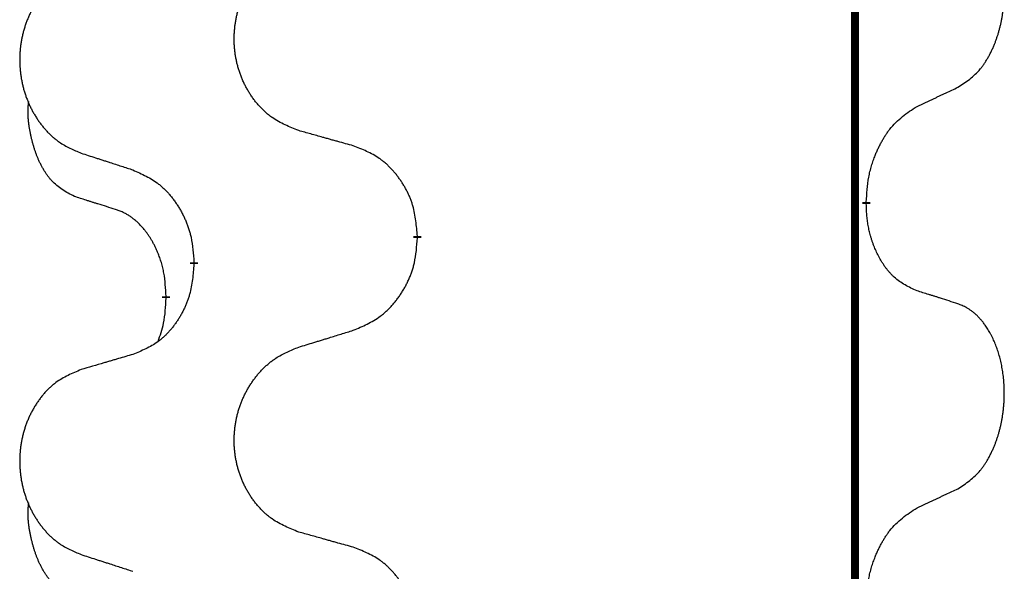
# Model space of a CAD drawing. Units: millimetres. Extents: x -139 to 419, y 0 to 914.
# Drawn here: x 131 to 135, y 771 to 773 of the extents above; entities that cross this region are included whole.
import ezdxf

# ---------------------------------------------------------------- set-up
doc = ezdxf.new("R2010")
doc.units = ezdxf.units.MM
doc.linetypes.add('SLD_Durchgehend', pattern=[0, 0, 0])

# ---------------------------------------------------------------- blocks, each defined once
blk = doc.blocks.new('HL50W-Füsse', base_point=(-141.3563, -1031.4497))
at = {"color": 7, "linetype": 'SLD_Durchgehend', "const_width": 0.0625}
for points in [[(127.77, 1415.5962), (127.77, 1251.6962)], [(127.8601, 1339.2012), (127.8601, 1339.1862)], [(124.3109, 1338.9322), (124.3109, 1338.9172)], [(122.544, 1338.7103), (122.544, 1338.7253)], [(122.3239, 1338.4563), (122.3239, 1338.4413)]]:
    blk.add_lwpolyline(points, dxfattribs=at)
at = {"color": 7, "linetype": 'SLD_Durchgehend'}
for points, knots in [([(128.584, 1340.1092), (128.6161, 1340.13), (128.6802, 1340.1716), (128.7426, 1340.2306), (128.7771, 1340.274), (128.7922, 1340.2951), (128.8064, 1340.3168), (128.8203, 1340.3399), (128.8339, 1340.3644), (128.8471, 1340.3903), (128.8594, 1340.4166), (128.8704, 1340.4423), (128.8803, 1340.4672), (128.8891, 1340.4913), (128.8974, 1340.5157), (128.9052, 1340.5408), (128.9125, 1340.5666), (128.9193, 1340.5932), (128.9254, 1340.6199), (128.9309, 1340.6473), (128.9359, 1340.6754), (128.9402, 1340.7041), (128.9438, 1340.7329), (128.9467, 1340.7621), (128.9489, 1340.7916), (128.9504, 1340.8213), (128.9511, 1340.8511), (128.9511, 1340.8795), (128.9504, 1340.9066), (128.9492, 1340.9324), (128.9475, 1340.9581), (128.9451, 1340.9835), (128.9423, 1341.0086), (128.9389, 1341.0335), (128.9349, 1341.0582), (128.9305, 1341.0823), (128.9256, 1341.1055), (128.9204, 1341.1281), (128.9146, 1341.1505), (128.9085, 1341.1723), (128.9019, 1341.1935), (128.8951, 1341.2142), (128.8877, 1341.2346), (128.8797, 1341.255), (128.8712, 1341.2752), (128.8621, 1341.2954), (128.8524, 1341.3152), (128.8424, 1341.3343), (128.8321, 1341.3525), (128.8217, 1341.3698), (128.8107, 1341.3869), (128.7979, 1341.4054), (128.783, 1341.4253), (128.7659, 1341.4462), (128.7477, 1341.4663), (128.7292, 1341.4845), (128.7105, 1341.501), (128.6918, 1341.5157), (128.6722, 1341.5293), (128.6479, 1341.5438), (128.6184, 1341.5578), (128.5955, 1341.567), (128.584, 1341.5716)], [0, 0, 0, 0, 0.114626, 0.229253, 0.255136, 0.281028, 0.306957, 0.332884, 0.361934, 0.390985, 0.420018, 0.449052, 0.474762, 0.500472, 0.526183, 0.551894, 0.5793, 0.606707, 0.634112, 0.661518, 0.690573, 0.719628, 0.748686, 0.777743, 0.807529, 0.837316, 0.867099, 0.896882, 0.922639, 0.948395, 0.974152, 0.999908, 1.024987, 1.050066, 1.075144, 1.100222, 1.123355, 1.146488, 1.16962, 1.192753, 1.214494, 1.236235, 1.257976, 1.279718, 1.301816, 1.323914, 1.34601, 1.368106, 1.38839, 1.408673, 1.42896, 1.449249, 1.476285, 1.503323, 1.530378, 1.557432, 1.581269, 1.605108, 1.628896, 1.652672, 1.68974, 1.726808, 1.726808, 1.726808, 1.726808]), ([(123.3725, 1339.7665), (123.3362, 1339.7809), (123.2637, 1339.8098), (123.1857, 1339.852), (123.1382, 1339.8872), (123.1151, 1339.9064), (123.0929, 1339.9268), (123.0715, 1339.9484), (123.0509, 1339.9713), (123.0312, 1339.9952), (123.0125, 1340.02), (122.9949, 1340.0454), (122.9783, 1340.0715), (122.9628, 1340.0982), (122.9483, 1340.1255), (122.9348, 1340.1534), (122.9224, 1340.182), (122.9111, 1340.2111), (122.9009, 1340.2406), (122.892, 1340.2705), (122.8842, 1340.3006), (122.8776, 1340.3309), (122.8722, 1340.3615), (122.8679, 1340.3923), (122.8648, 1340.4233), (122.8628, 1340.4545), (122.8621, 1340.4857), (122.8624, 1340.5168), (122.864, 1340.5479), (122.8667, 1340.5789), (122.8705, 1340.6097), (122.8755, 1340.6403), (122.8816, 1340.6705), (122.8887, 1340.7005), (122.8971, 1340.7302), (122.9065, 1340.7595), (122.917, 1340.7884), (122.9287, 1340.8169), (122.9414, 1340.8449), (122.9551, 1340.8722), (122.9698, 1340.899), (122.9854, 1340.925), (123.002, 1340.9504), (123.0196, 1340.9753), (123.0381, 1340.9995), (123.0576, 1341.023), (123.0781, 1341.0457), (123.0993, 1341.0673), (123.1213, 1341.0877), (123.144, 1341.107), (123.1676, 1341.1251), (123.2115, 1341.1553), (123.2797, 1341.1911), (123.3415, 1341.2163), (123.3725, 1341.2289)], [0, 0, 0, 0, 0.117086, 0.234172, 0.26425, 0.294342, 0.324476, 0.354607, 0.385625, 0.416644, 0.447649, 0.478654, 0.509524, 0.540393, 0.571263, 0.602133, 0.633372, 0.664611, 0.695847, 0.727084, 0.758108, 0.789132, 0.820159, 0.851185, 0.8824, 0.913614, 0.944827, 0.97604, 1.007095, 1.038151, 1.069208, 1.100265, 1.131069, 1.161872, 1.192674, 1.223475, 1.254222, 1.284969, 1.315717, 1.346465, 1.376816, 1.407167, 1.437517, 1.467868, 1.498416, 1.528964, 1.559522, 1.59008, 1.619832, 1.649585, 1.679305, 1.709013, 1.809224, 1.909434, 1.909434, 1.909434, 1.909434]), ([(121.6517, 1341.051), (121.6171, 1341.0365), (121.548, 1341.0075), (121.4739, 1340.9653), (121.4289, 1340.9302), (121.4069, 1340.911), (121.3858, 1340.8906), (121.3655, 1340.8689), (121.3459, 1340.8461), (121.3272, 1340.8221), (121.3094, 1340.7974), (121.2927, 1340.7719), (121.2769, 1340.7458), (121.2621, 1340.7191), (121.2484, 1340.6919), (121.2356, 1340.664), (121.2238, 1340.6354), (121.213, 1340.6063), (121.2034, 1340.5768), (121.1949, 1340.5469), (121.1875, 1340.5168), (121.1812, 1340.4865), (121.1761, 1340.4559), (121.172, 1340.4251), (121.169, 1340.3941), (121.1672, 1340.363), (121.1664, 1340.3318), (121.1668, 1340.3006), (121.1683, 1340.2696), (121.1708, 1340.2386), (121.1745, 1340.2078), (121.1792, 1340.1772), (121.185, 1340.1469), (121.1918, 1340.117), (121.1997, 1340.0873), (121.2087, 1340.058), (121.2187, 1340.0291), (121.2297, 1340.0007), (121.2418, 1339.9726), (121.2549, 1339.9453), (121.2688, 1339.9186), (121.2837, 1339.8925), (121.2994, 1339.8671), (121.3161, 1339.8422), (121.3337, 1339.818), (121.3523, 1339.7946), (121.3718, 1339.7718), (121.392, 1339.7502), (121.4129, 1339.7298), (121.4344, 1339.7106), (121.4569, 1339.6924), (121.4984, 1339.6623), (121.5633, 1339.6265), (121.6223, 1339.6012), (121.6517, 1339.5885)], [0, 0, 0, 0, 0.112481, 0.224961, 0.254205, 0.283463, 0.312765, 0.342064, 0.372505, 0.402946, 0.433372, 0.463798, 0.494314, 0.52483, 0.555347, 0.585864, 0.616922, 0.647981, 0.679038, 0.710095, 0.741061, 0.772027, 0.802995, 0.833963, 0.865172, 0.896381, 0.927588, 0.958795, 0.989832, 1.020868, 1.051906, 1.082944, 1.113652, 1.144359, 1.175065, 1.20577, 1.236283, 1.266796, 1.29731, 1.327824, 1.357761, 1.387698, 1.417635, 1.447572, 1.477483, 1.507394, 1.537316, 1.567238, 1.596112, 1.624989, 1.653829, 1.682658, 1.778901, 1.875145, 1.875145, 1.875145, 1.875145]), ([(128.2609, 1339.958), (128.2837, 1339.9685), (128.3292, 1339.9897), (128.3785, 1340.0127), (128.409, 1340.0269), (128.4207, 1340.0324), (128.4324, 1340.0379), (128.444, 1340.0433), (128.4557, 1340.0488), (128.4674, 1340.0543), (128.479, 1340.0597), (128.5024, 1340.0707), (128.5373, 1340.0872), (128.5684, 1340.1018), (128.584, 1340.1092)], [0, 0, 0, 0, 0.075268, 0.1505361, 0.163415, 0.176294, 0.1891729, 0.2020518, 0.2149361, 0.2278204, 0.2407047, 0.253589, 0.3051493, 0.3567097, 0.3567097, 0.3567097, 0.3567097]), ([(121.6, 1339.2459), (121.5672, 1339.2626), (121.5015, 1339.2962), (121.4381, 1339.3487), (121.4039, 1339.388), (121.3897, 1339.406), (121.3764, 1339.4247), (121.3634, 1339.4447), (121.3507, 1339.4659), (121.3383, 1339.4885), (121.3267, 1339.5115), (121.3163, 1339.5342), (121.3068, 1339.5566), (121.2983, 1339.5785), (121.2903, 1339.6007), (121.2826, 1339.6237), (121.2754, 1339.6474), (121.2685, 1339.6718), (121.2622, 1339.6964), (121.2563, 1339.7217), (121.2508, 1339.7476), (121.2457, 1339.7742), (121.2414, 1339.801), (121.2378, 1339.828), (121.235, 1339.8553), (121.2332, 1339.8829), (121.2324, 1339.9106), (121.2328, 1339.9394), (121.2347, 1339.9694), (121.2366, 1339.9901), (121.2375, 1340.0005)], [0, 0, 0, 0, 0.1104767, 0.2209534, 0.2438284, 0.2667114, 0.2896326, 0.3125527, 0.3382849, 0.3640175, 0.389731, 0.4154442, 0.4390192, 0.4625939, 0.4861716, 0.5097495, 0.5351329, 0.5605162, 0.5859001, 0.6112844, 0.6383739, 0.665463, 0.6925584, 0.7196538, 0.7472958, 0.7749392, 0.8025614, 0.830178, 0.8614107, 0.8926434, 0.8926434, 0.8926434, 0.8926434]), ([(127.8601, 1339.2012), (127.8621, 1339.2342), (127.8661, 1339.3001), (127.8746, 1339.3735), (127.8839, 1339.421), (127.889, 1339.4435), (127.8947, 1339.4658), (127.901, 1339.4876), (127.9076, 1339.5089), (127.9147, 1339.5296), (127.9221, 1339.5501), (127.9312, 1339.5735), (127.9421, 1339.5996), (127.9551, 1339.6283), (127.9691, 1339.6566), (127.9834, 1339.6834), (127.9981, 1339.7087), (128.0131, 1339.7326), (128.0291, 1339.7558), (128.0687, 1339.808), (128.1431, 1339.881), (128.2216, 1339.9323), (128.2609, 1339.958)], [0, 0, 0, 0, 0.0991279, 0.1982558, 0.2212992, 0.2443459, 0.2673984, 0.2904499, 0.3123028, 0.3341557, 0.3560082, 0.3778615, 0.4093786, 0.4408961, 0.4724293, 0.503962, 0.5321252, 0.5602895, 0.5884188, 0.6165402, 0.7571053, 0.8976704, 0.8976704, 0.8976704, 0.8976704]), ([(123.8037, 1339.646), (123.7836, 1339.6516), (123.7434, 1339.6628), (123.6981, 1339.6754), (123.668, 1339.6838), (123.6529, 1339.688), (123.6378, 1339.6922), (123.6227, 1339.6964), (123.6077, 1339.7007), (123.5926, 1339.7049), (123.5775, 1339.7091), (123.5358, 1339.7207), (123.4674, 1339.7399), (123.4041, 1339.7576), (123.3725, 1339.7665)], [0, 0, 0, 0, 0.0626283, 0.1252565, 0.140914, 0.1565714, 0.1722289, 0.1878864, 0.2035442, 0.219202, 0.2348598, 0.2505176, 0.3491531, 0.4477886, 0.4477886, 0.4477886, 0.4477886]), ([(121.6517, 1339.5885), (121.6707, 1339.5824), (121.7087, 1339.5701), (121.7515, 1339.5562), (121.78, 1339.547), (121.7942, 1339.5424), (121.8085, 1339.5378), (121.8227, 1339.5332), (121.837, 1339.5285), (121.8512, 1339.5239), (121.8655, 1339.5193), (121.9053, 1339.5064), (121.9708, 1339.4852), (122.0315, 1339.4655), (122.0618, 1339.4556)], [0, 0, 0, 0, 0.0599168, 0.1198336, 0.1348129, 0.1497923, 0.1647716, 0.179751, 0.1947305, 0.2097099, 0.2246894, 0.2396689, 0.3353723, 0.4310757, 0.4310757, 0.4310757, 0.4310757]), ([(124.3109, 1338.9322), (124.3074, 1338.9723), (124.3005, 1339.0526), (124.2842, 1339.1421), (124.2661, 1339.1995), (124.2558, 1339.2274), (124.2443, 1339.2548), (124.2316, 1339.2817), (124.2179, 1339.308), (124.2031, 1339.3336), (124.1874, 1339.3586), (124.1708, 1339.383), (124.1535, 1339.4067), (124.1353, 1339.4296), (124.1162, 1339.4518), (124.0965, 1339.4729), (124.076, 1339.493), (124.0549, 1339.512), (124.0329, 1339.5298), (123.9867, 1339.5635), (123.9105, 1339.6041), (123.8393, 1339.6321), (123.8037, 1339.646)], [0, 0, 0, 0, 0.1209346, 0.2418691, 0.2715902, 0.3013222, 0.3310797, 0.3608342, 0.3904011, 0.4199685, 0.4495293, 0.4790908, 0.5083301, 0.5375686, 0.5668172, 0.5960652, 0.6244344, 0.6528069, 0.6811435, 0.7094671, 0.8241186, 0.93877, 0.93877, 0.93877, 0.93877]), ([(122.0618, 1339.4556), (122.0971, 1339.4397), (122.1676, 1339.4079), (122.2429, 1339.3622), (122.2883, 1339.3248), (122.3105, 1339.3044), (122.3317, 1339.2829), (122.3521, 1339.26), (122.3717, 1339.236), (122.3906, 1339.2108), (122.4084, 1339.1848), (122.4252, 1339.1582), (122.4411, 1339.1308), (122.4561, 1339.1028), (122.4699, 1339.0743), (122.4827, 1339.0451), (122.4943, 1339.0153), (122.5047, 1338.9849), (122.5136, 1338.9541), (122.5265, 1338.901), (122.5372, 1338.8246), (122.5418, 1338.7584), (122.544, 1338.7253)], [0, 0, 0, 0, 0.1161018, 0.2322037, 0.2623496, 0.2925108, 0.3227169, 0.3529195, 0.3843764, 0.415834, 0.4472779, 0.4787225, 0.5104414, 0.5421594, 0.5738837, 0.6056077, 0.6377093, 0.6698134, 0.7018938, 0.7339652, 0.8335001, 0.9330351, 0.9330351, 0.9330351, 0.9330351]), ([(121.9231, 1339.1437), (121.9, 1339.1507), (121.8538, 1339.1649), (121.8038, 1339.1804), (121.7731, 1339.19), (121.7615, 1339.1937), (121.75, 1339.1973), (121.7385, 1339.201), (121.7269, 1339.2047), (121.7154, 1339.2084), (121.7038, 1339.2121), (121.6808, 1339.2195), (121.6462, 1339.2308), (121.6154, 1339.2408), (121.6, 1339.2459)], [0, 0, 0, 0, 0.072467, 0.1449339, 0.1570396, 0.1691453, 0.181251, 0.1933566, 0.2054742, 0.2175917, 0.2297093, 0.2418268, 0.2903502, 0.3388736, 0.3388736, 0.3388736, 0.3388736]), ([(128.2609, 1338.4988), (128.2289, 1338.5134), (128.1649, 1338.5427), (128.1003, 1338.588), (128.0635, 1338.6231), (128.0474, 1338.6403), (128.0321, 1338.6581), (128.0169, 1338.6775), (128.002, 1338.6981), (127.9874, 1338.7202), (127.9737, 1338.7429), (127.9615, 1338.7646), (127.9507, 1338.7854), (127.9412, 1338.8051), (127.9323, 1338.825), (127.9236, 1338.8457), (127.9153, 1338.8672), (127.9074, 1338.8894), (127.9001, 1338.9119), (127.8937, 1338.9337), (127.8881, 1338.9546), (127.8832, 1338.9747), (127.8788, 1338.9949), (127.8748, 1339.0155), (127.8713, 1339.0365), (127.8682, 1339.0578), (127.8657, 1339.0792), (127.8631, 1339.1077), (127.8612, 1339.1434), (127.8605, 1339.1719), (127.8601, 1339.1862)], [0, 0, 0, 0, 0.1054562, 0.2109123, 0.2344291, 0.2579548, 0.2815165, 0.3050767, 0.3315574, 0.3580389, 0.3845049, 0.4109705, 0.4328054, 0.4546397, 0.4764736, 0.4983077, 0.5219471, 0.5455868, 0.5692264, 0.5928659, 0.6135516, 0.634237, 0.6549231, 0.6756092, 0.6971494, 0.71869, 0.740226, 0.7617607, 0.804578, 0.8473954, 0.8473954, 0.8473954, 0.8473954]), ([(122.3239, 1338.4563), (122.3222, 1338.4869), (122.3187, 1338.5483), (122.3111, 1338.6166), (122.3025, 1338.6609), (122.2978, 1338.6819), (122.2925, 1338.7028), (122.2867, 1338.7231), (122.2804, 1338.7428), (122.2739, 1338.762), (122.2668, 1338.781), (122.2585, 1338.8018), (122.2489, 1338.8242), (122.2377, 1338.8481), (122.2257, 1338.8716), (122.2132, 1338.894), (122.2005, 1338.9151), (122.1875, 1338.9351), (122.1739, 1338.9547), (122.1582, 1338.9755), (122.1403, 1338.9974), (122.1198, 1339.0201), (122.098, 1339.0415), (122.076, 1339.0609), (122.0538, 1339.0783), (122.0315, 1339.0936), (122.0084, 1339.1075), (121.9826, 1339.1207), (121.9541, 1339.1325), (121.9334, 1339.14), (121.9231, 1339.1437)], [0, 0, 0, 0, 0.0921911, 0.1843821, 0.20591, 0.2274409, 0.2489766, 0.2705115, 0.2907895, 0.3110675, 0.3313472, 0.3516275, 0.3780441, 0.4044611, 0.4308749, 0.4572883, 0.4811357, 0.5049824, 0.5288358, 0.5526907, 0.5831984, 0.6137075, 0.6442319, 0.6747535, 0.7017613, 0.7287719, 0.7557302, 0.7826753, 0.8155538, 0.8484323, 0.8484323, 0.8484323, 0.8484323]), ([(123.8037, 1338.1868), (123.8407, 1338.2027), (123.9147, 1338.2344), (123.9939, 1338.28), (124.0418, 1338.3175), (124.0652, 1338.3379), (124.0875, 1338.3595), (124.109, 1338.3824), (124.1296, 1338.4064), (124.1494, 1338.4316), (124.1682, 1338.4575), (124.1859, 1338.4842), (124.2026, 1338.5115), (124.2184, 1338.5395), (124.2329, 1338.5681), (124.2464, 1338.5973), (124.2586, 1338.6271), (124.2695, 1338.6574), (124.2789, 1338.6883), (124.2925, 1338.7413), (124.3037, 1338.8178), (124.3085, 1338.8841), (124.3109, 1338.9172)], [0, 0, 0, 0, 0.1207225, 0.241445, 0.272411, 0.3033922, 0.334416, 0.3654362, 0.3974567, 0.4294779, 0.4614868, 0.4934965, 0.5255609, 0.5576245, 0.5896947, 0.6217645, 0.6540243, 0.6862868, 0.7185226, 0.7507482, 0.8503626, 0.9499769, 0.9499769, 0.9499769, 0.9499769]), ([(122.544, 1338.7103), (122.5407, 1338.6701), (122.5341, 1338.5899), (122.5186, 1338.5005), (122.5014, 1338.443), (122.4917, 1338.4151), (122.4807, 1338.3877), (122.4687, 1338.3608), (122.4556, 1338.3346), (122.4416, 1338.3089), (122.4266, 1338.2839), (122.4109, 1338.2595), (122.3944, 1338.2359), (122.3771, 1338.213), (122.359, 1338.1907), (122.3402, 1338.1696), (122.3208, 1338.1495), (122.3007, 1338.1306), (122.2798, 1338.1127), (122.236, 1338.0792), (122.1636, 1338.0384), (122.0957, 1338.0104), (122.0618, 1337.9964)], [0, 0, 0, 0, 0.1207923, 0.2415845, 0.2711145, 0.3006544, 0.3302167, 0.3597763, 0.388964, 0.418152, 0.4473341, 0.4765167, 0.5051788, 0.5338402, 0.5625129, 0.591185, 0.618755, 0.6463281, 0.6738633, 0.7013854, 0.8115011, 0.9216168, 0.9216168, 0.9216168, 0.9216168]), ([(128.584, 1338.3966), (128.5609, 1338.4041), (128.5149, 1338.4191), (128.4649, 1338.4352), (128.4341, 1338.4451), (128.4226, 1338.4487), (128.411, 1338.4524), (128.3995, 1338.456), (128.388, 1338.4596), (128.3764, 1338.4632), (128.3649, 1338.4668), (128.3418, 1338.474), (128.3071, 1338.4847), (128.2763, 1338.4941), (128.2609, 1338.4988)], [0, 0, 0, 0, 0.0726997, 0.1453994, 0.1575073, 0.1696152, 0.1817231, 0.193831, 0.205927, 0.2180229, 0.2301189, 0.2422149, 0.2905443, 0.3388737, 0.3388737, 0.3388737, 0.3388737]), ([(122.2603, 1338.0988), (122.2688, 1338.1225), (122.2859, 1338.17), (122.308, 1338.2508), (122.3187, 1338.3419), (122.3222, 1338.4082), (122.3239, 1338.4413)], [0, 0, 0, 0, 0.0756193, 0.1512387, 0.250723, 0.3502073, 0.3502073, 0.3502073, 0.3502073]), ([(128.584, 1336.9342), (128.6161, 1336.955), (128.6802, 1336.9966), (128.7426, 1337.0556), (128.7771, 1337.099), (128.7922, 1337.1201), (128.8064, 1337.1418), (128.8203, 1337.1649), (128.8339, 1337.1894), (128.8471, 1337.2153), (128.8594, 1337.2416), (128.8704, 1337.2673), (128.8803, 1337.2922), (128.8891, 1337.3163), (128.8974, 1337.3407), (128.9052, 1337.3658), (128.9125, 1337.3916), (128.9193, 1337.4182), (128.9254, 1337.4449), (128.9309, 1337.4723), (128.9359, 1337.5004), (128.9402, 1337.5291), (128.9438, 1337.5579), (128.9467, 1337.5871), (128.9489, 1337.6166), (128.9504, 1337.6463), (128.9511, 1337.6761), (128.9511, 1337.7045), (128.9504, 1337.7316), (128.9492, 1337.7574), (128.9475, 1337.7831), (128.9451, 1337.8085), (128.9423, 1337.8336), (128.9389, 1337.8585), (128.9349, 1337.8832), (128.9305, 1337.9073), (128.9256, 1337.9305), (128.9204, 1337.9531), (128.9146, 1337.9755), (128.9085, 1337.9973), (128.9019, 1338.0185), (128.8951, 1338.0392), (128.8877, 1338.0596), (128.8797, 1338.08), (128.8712, 1338.1002), (128.8621, 1338.1204), (128.8524, 1338.1402), (128.8424, 1338.1593), (128.8321, 1338.1775), (128.8217, 1338.1948), (128.8107, 1338.2119), (128.7979, 1338.2304), (128.783, 1338.2503), (128.7659, 1338.2712), (128.7477, 1338.2913), (128.7292, 1338.3095), (128.7105, 1338.326), (128.6918, 1338.3407), (128.6722, 1338.3543), (128.6479, 1338.3688), (128.6184, 1338.3828), (128.5955, 1338.392), (128.584, 1338.3966)], [0, 0, 0, 0, 0.114626, 0.229253, 0.255136, 0.281028, 0.306957, 0.332884, 0.361934, 0.390985, 0.420018, 0.449052, 0.474762, 0.500472, 0.526183, 0.551894, 0.5793, 0.606707, 0.634112, 0.661518, 0.690573, 0.719628, 0.748686, 0.777743, 0.807529, 0.837316, 0.867099, 0.896882, 0.922639, 0.948395, 0.974152, 0.999908, 1.024987, 1.050066, 1.075144, 1.100222, 1.123355, 1.146488, 1.16962, 1.192753, 1.214494, 1.236235, 1.257976, 1.279718, 1.301816, 1.323914, 1.34601, 1.368106, 1.38839, 1.408673, 1.42896, 1.449249, 1.476285, 1.503323, 1.530378, 1.557432, 1.581269, 1.605108, 1.628896, 1.652672, 1.68974, 1.726808, 1.726808, 1.726808, 1.726808]), ([(123.3725, 1338.0539), (123.3924, 1338.0601), (123.4324, 1338.0724), (123.4774, 1338.0862), (123.5073, 1338.0954), (123.5223, 1338.1001), (123.5373, 1338.1047), (123.5523, 1338.1093), (123.5673, 1338.1139), (123.5823, 1338.1185), (123.5973, 1338.1231), (123.6392, 1338.1361), (123.708, 1338.1573), (123.7718, 1338.177), (123.8037, 1338.1868)], [0, 0, 0, 0, 0.062728, 0.1254559, 0.141138, 0.1568202, 0.1725023, 0.1881844, 0.2038666, 0.2195488, 0.235231, 0.2509132, 0.3511056, 0.4512981, 0.4512981, 0.4512981, 0.4512981]), ([(123.3725, 1336.5915), (123.3362, 1336.6059), (123.2637, 1336.6348), (123.1857, 1336.677), (123.1382, 1336.7122), (123.1151, 1336.7314), (123.0929, 1336.7518), (123.0715, 1336.7734), (123.0509, 1336.7963), (123.0312, 1336.8202), (123.0125, 1336.845), (122.9949, 1336.8704), (122.9783, 1336.8965), (122.9628, 1336.9232), (122.9483, 1336.9505), (122.9348, 1336.9784), (122.9224, 1337.007), (122.9111, 1337.0361), (122.9009, 1337.0656), (122.892, 1337.0955), (122.8842, 1337.1256), (122.8776, 1337.1559), (122.8722, 1337.1865), (122.8679, 1337.2173), (122.8648, 1337.2483), (122.8628, 1337.2795), (122.8621, 1337.3107), (122.8624, 1337.3418), (122.864, 1337.3729), (122.8667, 1337.4039), (122.8705, 1337.4347), (122.8755, 1337.4653), (122.8816, 1337.4955), (122.8887, 1337.5255), (122.8971, 1337.5552), (122.9065, 1337.5845), (122.917, 1337.6134), (122.9287, 1337.6419), (122.9414, 1337.6699), (122.9551, 1337.6972), (122.9698, 1337.724), (122.9854, 1337.75), (123.002, 1337.7754), (123.0196, 1337.8003), (123.0381, 1337.8245), (123.0576, 1337.848), (123.0781, 1337.8707), (123.0993, 1337.8923), (123.1213, 1337.9127), (123.144, 1337.932), (123.1676, 1337.9501), (123.2115, 1337.9803), (123.2797, 1338.0161), (123.3415, 1338.0413), (123.3725, 1338.0539)], [0, 0, 0, 0, 0.117086, 0.234172, 0.26425, 0.294342, 0.324476, 0.354607, 0.385625, 0.416644, 0.447649, 0.478654, 0.509524, 0.540393, 0.571263, 0.602133, 0.633372, 0.664611, 0.695847, 0.727084, 0.758108, 0.789132, 0.820159, 0.851185, 0.8824, 0.913614, 0.944827, 0.97604, 1.007095, 1.038151, 1.069208, 1.100265, 1.131069, 1.161872, 1.192674, 1.223475, 1.254222, 1.284969, 1.315717, 1.346465, 1.376816, 1.407167, 1.437517, 1.467868, 1.498416, 1.528964, 1.559522, 1.59008, 1.619832, 1.649585, 1.679305, 1.709013, 1.809224, 1.909434, 1.909434, 1.909434, 1.909434]), ([(122.0618, 1337.9964), (122.0427, 1337.9908), (122.0044, 1337.9796), (121.9614, 1337.967), (121.9327, 1337.9586), (121.9184, 1337.9544), (121.904, 1337.9502), (121.8897, 1337.946), (121.8754, 1337.9418), (121.861, 1337.9376), (121.8467, 1337.9334), (121.807, 1337.9217), (121.742, 1337.9026), (121.6818, 1337.8848), (121.6517, 1337.876)], [0, 0, 0, 0, 0.0597754, 0.1195507, 0.1344951, 0.1494396, 0.164384, 0.1793284, 0.1942733, 0.2092182, 0.2241631, 0.239108, 0.3332541, 0.4274002, 0.4274002, 0.4274002, 0.4274002]), ([(121.6517, 1337.876), (121.6171, 1337.8615), (121.548, 1337.8325), (121.4739, 1337.7903), (121.4289, 1337.7552), (121.4069, 1337.736), (121.3858, 1337.7156), (121.3655, 1337.6939), (121.3459, 1337.6711), (121.3272, 1337.6471), (121.3094, 1337.6224), (121.2927, 1337.5969), (121.2769, 1337.5708), (121.2621, 1337.5441), (121.2484, 1337.5169), (121.2356, 1337.489), (121.2238, 1337.4604), (121.213, 1337.4313), (121.2034, 1337.4018), (121.1949, 1337.3719), (121.1875, 1337.3418), (121.1812, 1337.3115), (121.1761, 1337.2809), (121.172, 1337.2501), (121.169, 1337.2191), (121.1672, 1337.188), (121.1664, 1337.1568), (121.1668, 1337.1256), (121.1683, 1337.0946), (121.1708, 1337.0636), (121.1745, 1337.0328), (121.1792, 1337.0022), (121.185, 1336.9719), (121.1918, 1336.942), (121.1997, 1336.9123), (121.2087, 1336.883), (121.2187, 1336.8541), (121.2297, 1336.8257), (121.2418, 1336.7976), (121.2549, 1336.7703), (121.2688, 1336.7436), (121.2837, 1336.7175), (121.2994, 1336.6921), (121.3161, 1336.6672), (121.3337, 1336.643), (121.3523, 1336.6196), (121.3718, 1336.5968), (121.392, 1336.5752), (121.4129, 1336.5548), (121.4344, 1336.5356), (121.4569, 1336.5174), (121.4984, 1336.4873), (121.5633, 1336.4515), (121.6223, 1336.4262), (121.6517, 1336.4135)], [0, 0, 0, 0, 0.112481, 0.224961, 0.254205, 0.283463, 0.312765, 0.342064, 0.372505, 0.402946, 0.433372, 0.463798, 0.494314, 0.52483, 0.555347, 0.585864, 0.616922, 0.647981, 0.679038, 0.710095, 0.741061, 0.772027, 0.802995, 0.833963, 0.865172, 0.896381, 0.927588, 0.958795, 0.989832, 1.020868, 1.051906, 1.082944, 1.113652, 1.144359, 1.175065, 1.20577, 1.236283, 1.266796, 1.29731, 1.327824, 1.357761, 1.387698, 1.417635, 1.447572, 1.477483, 1.507394, 1.537316, 1.567238, 1.596112, 1.624989, 1.653829, 1.682658, 1.778901, 1.875145, 1.875145, 1.875145, 1.875145]), ([(128.2609, 1336.783), (128.2837, 1336.7935), (128.3292, 1336.8147), (128.3785, 1336.8377), (128.409, 1336.8519), (128.4207, 1336.8574), (128.4324, 1336.8629), (128.444, 1336.8683), (128.4557, 1336.8738), (128.4674, 1336.8793), (128.479, 1336.8847), (128.5024, 1336.8957), (128.5373, 1336.9122), (128.5684, 1336.9268), (128.584, 1336.9342)], [0, 0, 0, 0, 0.075268, 0.1505361, 0.163415, 0.176294, 0.1891729, 0.2020518, 0.2149361, 0.2278204, 0.2407047, 0.253589, 0.3051493, 0.3567097, 0.3567097, 0.3567097, 0.3567097]), ([(121.6, 1336.0709), (121.5672, 1336.0876), (121.5015, 1336.1212), (121.4381, 1336.1737), (121.4039, 1336.213), (121.3897, 1336.231), (121.3764, 1336.2497), (121.3634, 1336.2697), (121.3507, 1336.2909), (121.3383, 1336.3135), (121.3267, 1336.3365), (121.3163, 1336.3592), (121.3068, 1336.3816), (121.2983, 1336.4035), (121.2903, 1336.4257), (121.2826, 1336.4487), (121.2754, 1336.4724), (121.2685, 1336.4968), (121.2622, 1336.5214), (121.2563, 1336.5467), (121.2508, 1336.5726), (121.2457, 1336.5992), (121.2414, 1336.626), (121.2378, 1336.653), (121.235, 1336.6803), (121.2332, 1336.7079), (121.2324, 1336.7356), (121.2328, 1336.7644), (121.2347, 1336.7944), (121.2366, 1336.8151), (121.2375, 1336.8255)], [0, 0, 0, 0, 0.1104767, 0.2209534, 0.2438284, 0.2667114, 0.2896326, 0.3125527, 0.3382849, 0.3640175, 0.389731, 0.4154442, 0.4390192, 0.4625939, 0.4861716, 0.5097495, 0.5351329, 0.5605162, 0.5859001, 0.6112844, 0.6383739, 0.665463, 0.6925584, 0.7196538, 0.7472958, 0.7749392, 0.8025614, 0.830178, 0.8614107, 0.8926434, 0.8926434, 0.8926434, 0.8926434]), ([(127.8601, 1336.0262), (127.8621, 1336.0592), (127.8661, 1336.1251), (127.8746, 1336.1985), (127.8839, 1336.246), (127.889, 1336.2685), (127.8947, 1336.2908), (127.901, 1336.3126), (127.9076, 1336.3339), (127.9147, 1336.3546), (127.9221, 1336.3751), (127.9312, 1336.3985), (127.9421, 1336.4246), (127.9551, 1336.4533), (127.9691, 1336.4816), (127.9834, 1336.5084), (127.9981, 1336.5337), (128.0131, 1336.5576), (128.0291, 1336.5808), (128.0687, 1336.633), (128.1431, 1336.706), (128.2216, 1336.7573), (128.2609, 1336.783)], [0, 0, 0, 0, 0.0991279, 0.1982558, 0.2212992, 0.2443459, 0.2673984, 0.2904499, 0.3123028, 0.3341557, 0.3560082, 0.3778615, 0.4093786, 0.4408961, 0.4724293, 0.503962, 0.5321252, 0.5602895, 0.5884188, 0.6165402, 0.7571053, 0.8976704, 0.8976704, 0.8976704, 0.8976704]), ([(123.8037, 1336.471), (123.7836, 1336.4766), (123.7434, 1336.4878), (123.6981, 1336.5004), (123.668, 1336.5088), (123.6529, 1336.513), (123.6378, 1336.5172), (123.6227, 1336.5214), (123.6077, 1336.5257), (123.5926, 1336.5299), (123.5775, 1336.5341), (123.5358, 1336.5457), (123.4674, 1336.5649), (123.4041, 1336.5826), (123.3725, 1336.5915)], [0, 0, 0, 0, 0.0626283, 0.1252565, 0.140914, 0.1565714, 0.1722289, 0.1878864, 0.2035442, 0.219202, 0.2348598, 0.2505176, 0.3491531, 0.4477886, 0.4477886, 0.4477886, 0.4477886]), ([(124.3109, 1335.7572), (124.3074, 1335.7973), (124.3005, 1335.8776), (124.2842, 1335.9671), (124.2661, 1336.0245), (124.2558, 1336.0524), (124.2443, 1336.0798), (124.2316, 1336.1067), (124.2179, 1336.133), (124.2031, 1336.1586), (124.1874, 1336.1836), (124.1708, 1336.208), (124.1535, 1336.2317), (124.1353, 1336.2546), (124.1162, 1336.2768), (124.0965, 1336.2979), (124.076, 1336.318), (124.0549, 1336.337), (124.0329, 1336.3548), (123.9867, 1336.3885), (123.9105, 1336.4291), (123.8393, 1336.4571), (123.8037, 1336.471)], [0, 0, 0, 0, 0.1209346, 0.2418691, 0.2715902, 0.3013222, 0.3310797, 0.3608342, 0.3904011, 0.4199685, 0.4495293, 0.4790908, 0.5083301, 0.5375686, 0.5668172, 0.5960652, 0.6244344, 0.6528069, 0.6811435, 0.7094671, 0.8241186, 0.93877, 0.93877, 0.93877, 0.93877]), ([(121.6517, 1336.4135), (121.6707, 1336.4074), (121.7087, 1336.3951), (121.7515, 1336.3812), (121.78, 1336.372), (121.7942, 1336.3674), (121.8085, 1336.3628), (121.8227, 1336.3582), (121.837, 1336.3535), (121.8512, 1336.3489), (121.8655, 1336.3443), (121.9053, 1336.3314), (121.9708, 1336.3102), (122.0315, 1336.2905), (122.0618, 1336.2806)], [0, 0, 0, 0, 0.0599168, 0.1198336, 0.1348129, 0.1497923, 0.1647716, 0.179751, 0.1947305, 0.2097099, 0.2246894, 0.2396689, 0.3353723, 0.4310757, 0.4310757, 0.4310757, 0.4310757])]:
    blk.add_open_spline(points, degree=3, knots=knots, dxfattribs=at)

msp = doc.modelspace()

# ---------------------------------------------------------------- block references
at = {"xscale": 0.5, "yscale": 0.5, "zscale": 0.5}
msp.add_blockref('HL50W-Füsse', (-0.1994, -412.6853), dxfattribs=at)

doc.saveas('drawing.dxf')
